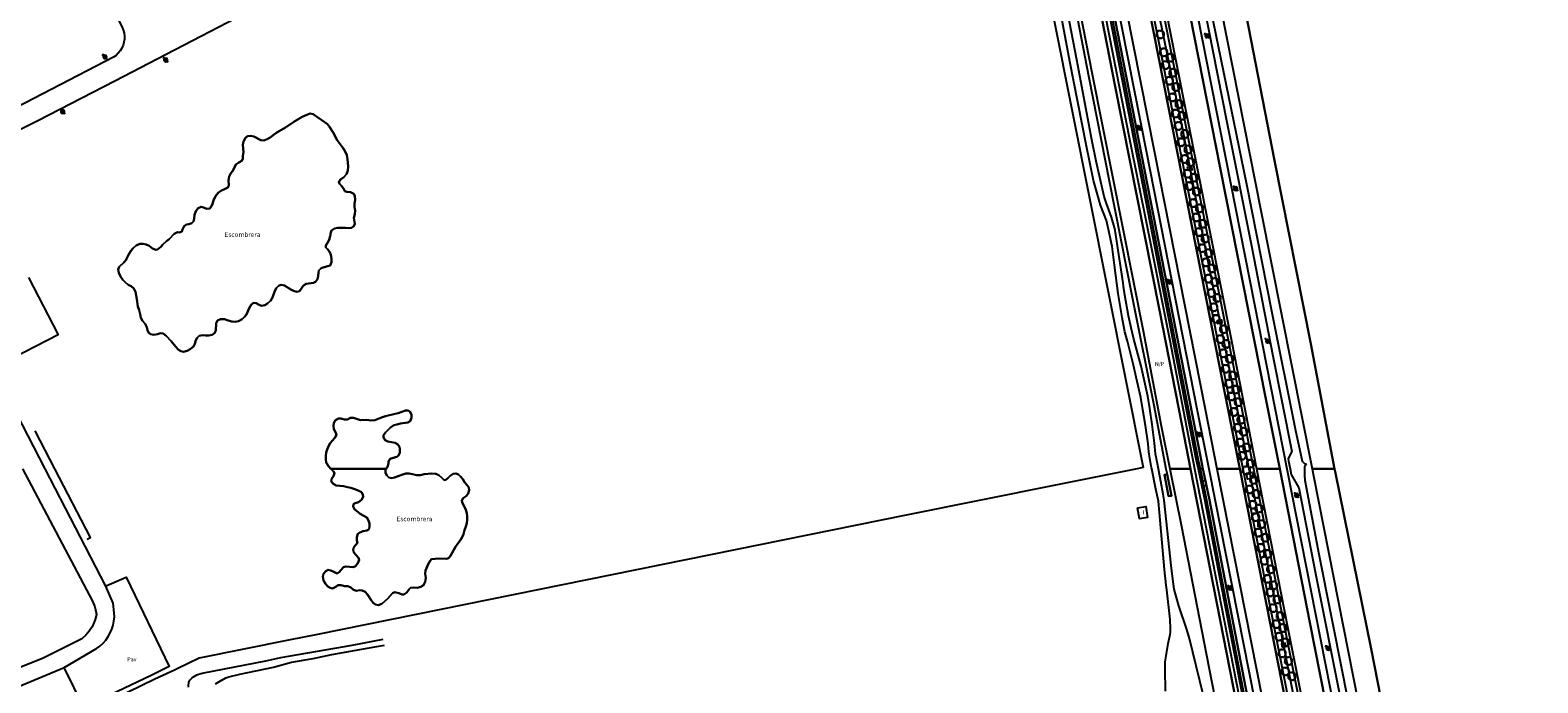
# Model space of a CAD drawing. Extents: x 680682 to 690511, y 4120584 to 4135967.
# Drawn here: x 682493 to 682975, y 4121431 to 4121640 of the extents above; entities that cross this region are included whole.
import ezdxf

# ---------------------------------------------------------------- set-up
doc = ezdxf.new("R2010")
doc.units = 0
for name, color, linetype in [('1095_L_DE_FACHADA_EN_EDIFICIO', 1, 'Continuous'), ('1103_NUMERO_DE_PLANTAS', 7, 'Continuous'), ('1129_CONSTRUCCION_S_ESP_', 1, 'Continuous'), ('1140_LINEA_DE_MURO_PARED_O_TAPI', 1, 'Continuous'), ('1143_LINEA_DE_BORDE_CUNETA', 7, 'Continuous'), ('1144_LINEA_FONDO_DE_CUNETA', 6, 'Continuous'), ('1185_ESTRUCTURA_METALICA', 7, 'Continuous'), ('1204_TELA_METALICA_O_ALAMBRADA', 7, 'Continuous'), ('1214_LINEA_BLANCA_VIAL', 7, 'Continuous'), ('1216_LINEA_DE_BORDILLO', 7, 'Continuous'), ('1226_QUITAMIEDOS_METALICO', 7, 'Continuous'), ('1252_CAMINO', 7, 'Continuous'), ('1253_LINEA_SUPERIOR_BALASTO', 7, 'Continuous'), ('1268_LINEA_DE_PAVIMENTO', 1, 'Continuous'), ('1271_PAVIMENTO', 7, 'Continuous'), ('1272_NO_PAVIMENTADO', 7, 'Continuous'), ('1281_FAROLA', 7, 'Continuous'), ('1355_ZONA_DELIMITADA__MINA_CANT', 7, 'Continuous'), ('1356_ETIQUETA_DE_ZONA_DELIMITAD', 7, 'Continuous'), ('1362_ARBOL_AISLADO_NOTABLE', 3, 'Continuous'), ('1497_CONSTRUCCION_S_ESP_', 1, 'Continuous'), ('1507_CUNETA', 7, 'Continuous'), ('1523_AUTOPISTA', 7, 'Continuous'), ('1536_TRAZA_FERROCARRIL', 7, 'Continuous'), ('1542_ZONA_DELIMITADA', 6, 'Continuous'), ('1661_ALCANTARILLA', 7, 'Continuous'), ('28', 7, 'Continuous'), ('36', 7, 'Continuous')]:
    doc.layers.add(name, color=color, linetype=linetype)
doc.styles.get("Standard").update_dxf_attribs({"font": 'ARIAL.TTF'})

# ---------------------------------------------------------------- blocks, each defined once
blk = doc.blocks.new('1FAROL')
at = {"layer": '28', "color": 7, "linetype": 'Continuous'}
for p, q in [((-0.85, 0.88), (-0.41, 0.88)), ((-0.46, 0.49), (-0.85, 0.88)), ((0.78, -0.73), (0.38, -0.33))]:
    blk.add_line(p, q, dxfattribs=at)
for points in [[(-0.32, -0.43, 0.305777), (0.33, -0.38), (0.33, -0.38), (-0.49, 0.43), (-0.49, 0.42, 0.452774), (-0.32, -0.43)], [(0.43, -0.28, 0.887626), (-0.39, 0.53), (-0.39, 0.52), (0.43, -0.28)]]:
    blk.add_lwpolyline(points, format="xyb", dxfattribs=at)
blk = doc.blocks.new('1ARBOL')
at = {"layer": '36', "color": 92, "linetype": 'Continuous'}
blk.add_lwpolyline([(0.2, -1.07), (0.29, -1.12), (0.38, -1.15), (0.48, -1.12), (0.58, -1.01), (0.58, -0.95), (0.62, -0.95), (0.72, -0.92), (0.78, -0.89), (0.83, -0.8), (0.85, -0.72), (0.84, -0.69), (1, -0.64), (1.06, -0.61), (1.11, -0.53), (1.14, -0.43), (1.12, -0.32), (1.18, -0.23), (1.21, -0.12), (1.18, -0.03), (1.13, 0.05), (1.06, 0.08), (1.13, 0.12), (1.18, 0.2), (1.21, 0.3), (1.18, 0.4), (1.13, 0.48), (1.09, 0.51), (1.13, 0.61), (1.1, 0.71), (1.06, 0.78), (0.98, 0.83), (0.88, 0.86), (0.82, 0.85), (0.83, 0.91), (0.81, 0.99), (0.78, 1.06), (0.69, 1.1), (0.57, 1.15), (0.54, 1.24), (0.47, 1.3), (0.35, 1.33), (0.26, 1.29), (0.17, 1.24), (0.14, 1.17), (0.11, 1.24), (0.03, 1.29), (-0.07, 1.33), (-0.18, 1.29), (-0.26, 1.24), (-0.28, 1.2), (-0.45, 1.26), (-0.64, 1.23), (-0.77, 1.12), (-0.81, 1.04), (-0.85, 0.94), (-0.81, 0.88), (-0.88, 0.91), (-0.98, 0.88), (-1.05, 0.84), (-1.09, 0.76), (-1.13, 0.66), (-1.12, 0.61), (-1.18, 0.58), (-1.23, 0.5), (-1.26, 0.4), (-1.23, 0.3), (-1.18, 0.21), (-1.1, 0.15), (-1.18, 0.12), (-1.23, 0.03), (-1.26, -0.07), (-1.23, -0.16), (-1.19, -0.23), (-1.25, -0.38), (-1.21, -0.48), (-1.18, -0.54), (-1.1, -0.59), (-1.01, -0.63), (-0.94, -0.61), (-0.95, -0.67), (-0.92, -0.78), (-0.9, -0.83), (-0.81, -0.87), (-0.71, -0.9), (-0.63, -0.89), (-0.64, -0.97), (-0.57, -1.09), (-0.49, -1.12), (-0.4, -1.12), (-0.28, -1.04), (-0.26, -1.07), (-0.18, -1.12), (-0.08, -1.15), (0.02, -1.12), (0.11, -1.07), (0.14, -1.01), (0.2, -1.07)], close=True, dxfattribs=at)

msp = doc.modelspace()

# ---------------------------------------------------------------- linework, layer by layer
at = {"layer": '1095_L_DE_FACHADA_EN_EDIFICIO'}
for points in [[(682492.309, 4121561.225), (682501.78, 4121542.84), (682483.59, 4121533.47)], [(682847.042, 4121487.483), (682849.704, 4121487.937), (682850.307, 4121484.439), (682847.691, 4121483.954), (682847.042, 4121487.483)]]:
    msp.add_lwpolyline(points, dxfattribs=at)
at = {"layer": '1129_CONSTRUCCION_S_ESP_'}
for points in [[(682857.02, 4121491.18), (682855.73, 4121498.08), (682856.53, 4121498.24)], [(682856.53, 4121498.24), (682857.97, 4121491.37), (682857.02, 4121491.18)]]:
    msp.add_lwpolyline(points, dxfattribs=at)
at = {"layer": '1140_LINEA_DE_MURO_PARED_O_TAPI'}
for points in [[(682773.96, 4121873.43), (682774.67, 4121873.08), (682848.864, 4121500.386)], [(682846.955, 4121500), (682820.879, 4121494.727)], [(682848.864, 4121500.386), (682846.955, 4121500)], [(682820.879, 4121494.727), (682773.04, 4121485.13), (682584.775, 4121446.989)], [(682584.775, 4121446.989), (682575.5, 4121445.11), (682546.94, 4121439.39), (682539.903, 4121436.004)], [(682538.98, 4121435.56), (682537.81, 4121435.01), (682532.782, 4121432.654)], [(682539.903, 4121436.004), (682538.98, 4121435.56)], [(682532.782, 4121432.654), (682511.326, 4121422.159), (682503.64, 4121418.6)]]:
    msp.add_lwpolyline(points, dxfattribs=at)
at = {"layer": '1143_LINEA_DE_BORDE_CUNETA'}
for points in [[(682767.719, 4122000), (682769.254, 4121992.159), (682777.414, 4121951.443), (682786.053, 4121907.033), (682793.188, 4121870.78), (682799.609, 4121838.488), (682816.691, 4121753.494), (682824.376, 4121714.958), (682833.213, 4121670.152), (682848.883, 4121589.926), (682865.789, 4121503.114), (682866.442, 4121500)], [(682769.299, 4122000), (682770.775, 4121992.461), (682778.935, 4121951.744), (682787.575, 4121907.331), (682794.709, 4121871.081), (682801.129, 4121838.792), (682818.211, 4121753.799), (682825.897, 4121715.26), (682834.734, 4121670.451), (682850.405, 4121590.223), (682867.309, 4121503.422), (682868.027, 4121500)], [(682866.442, 4121500), (682868.477, 4121490.298), (682884.689, 4121406.099), (682890.429, 4121376.793)], [(682868.027, 4121500), (682869.997, 4121490.604), (682886.211, 4121406.395), (682892.11, 4121376.278)]]:
    msp.add_lwpolyline(points, dxfattribs=at)
at = {"layer": '1144_LINEA_FONDO_DE_CUNETA'}
for points in [[(682757.622, 4122000), (682779.757, 4121890.616), (682787.17, 4121852.471), (682794.32, 4121816.374), (682801.655, 4121778.323), (682810.245, 4121732.426), (682817.412, 4121696.424), (682825.421, 4121656.75), (682831.467, 4121625.195), (682838.071, 4121592.148), (682845.478, 4121554.327), (682852.307, 4121520.371), (682856.194, 4121500)], [(682768.368, 4122000), (682769.87, 4121992.326), (682778.029, 4121951.61), (682786.669, 4121907.198), (682793.803, 4121870.946), (682800.224, 4121838.656), (682817.306, 4121753.662), (682824.992, 4121715.125), (682833.828, 4121670.318), (682849.499, 4121590.091), (682866.404, 4121503.284), (682867.093, 4121500)], [(682784.045, 4122000), (682785.214, 4121994.368), (682797.974, 4121930.015), (682804.261, 4121896.62), (682810.777, 4121865.396), (682817.999, 4121827.267), (682831.209, 4121761.06), (682839.189, 4121720.853), (682846.528, 4121683.676), (682853.509, 4121647.462), (682861.522, 4121608.701), (682867.579, 4121576.538), (682874.412, 4121542.316), (682882.673, 4121500)], [(682822.679, 4121899.029), (682821.654, 4121897.814), (682821.617, 4121896.635), (682827.257, 4121867.771), (682836.632, 4121820.368), (682845.629, 4121775.067), (682853.583, 4121734.157), (682862.152, 4121692.821), (682871.283, 4121643), (682881.953, 4121591.019), (682890.022, 4121550.016), (682897.619, 4121512.217), (682899.8, 4121502.373), (682900.459, 4121501.624), (682901.099, 4121501.44)], [(682856.194, 4121500), (682856.53, 4121498.24)], [(682867.093, 4121500), (682869.092, 4121490.467), (682885.305, 4121406.263), (682891.174, 4121376.566)], [(682882.673, 4121500), (682887.253, 4121476.54), (682895.232, 4121436.39), (682905.008, 4121386.637), (682908.147, 4121371.37)], [(682901.099, 4121501.44), (682900.485, 4121500.612), (682900.495, 4121500)], [(682900.495, 4121500), (682900.531, 4121497.914), (682900.578, 4121496.3), (682905.141, 4121472.644), (682912.809, 4121434.009), (682925.781, 4121367.284), (682926.095, 4121365.875)]]:
    msp.add_lwpolyline(points, dxfattribs=at)
at = {"layer": '1185_ESTRUCTURA_METALICA'}
for points in [[(682500.722, 4121500), (682494.41, 4121512.17)], [(682511.047, 4121477.425), (682512.154, 4121477.958), (682500.722, 4121500)]]:
    msp.add_lwpolyline(points, dxfattribs=at)
at = {"layer": '1204_TELA_METALICA_O_ALAMBRADA'}
for points in [[(682766.982, 4122000), (682767.311, 4121998.285), (682768.696, 4121991.695), (682779.406, 4121937.321), (682790.979, 4121879.086), (682796.09, 4121852.265), (682803.012, 4121817.267), (682809.623, 4121783.821), (682816.264, 4121749.729), (682823.409, 4121713.936), (682830.322, 4121678.367), (682835.742, 4121650.146), (682844.576, 4121605.489), (682850.117, 4121577.991), (682857.329, 4121541.553), (682863.917, 4121507.252), (682865.335, 4121500)], [(682798.91, 4122000), (682812.748, 4121929.926), (682829.326, 4121845.571), (682841.553, 4121783.489), (682850.328, 4121739.021), (682858.306, 4121698.871), (682866.79, 4121655.88), (682875.63, 4121610.9), (682883.523, 4121571.281), (682890.372, 4121536.11), (682896.442, 4121505.467), (682895.282, 4121503.243), (682895.409, 4121502.466), (682895.896, 4121500)], [(682865.335, 4121500), (682882.52, 4121412.138), (682889.441, 4121377.096)], [(682895.896, 4121500), (682896.262, 4121498.148), (682898.652, 4121493.913), (682904.163, 4121465.941), (682911.999, 4121426.378), (682919.286, 4121388.896), (682923.755, 4121366.591)]]:
    msp.add_lwpolyline(points, dxfattribs=at)
at = {"layer": '1214_LINEA_BLANCA_VIAL'}
for points in [[(682773.848, 4122000), (682830.267, 4121713.877), (682852.447, 4121601.722), (682868.711, 4121519.072), (682872.479, 4121500)], [(682781.177, 4122000), (682842.756, 4121687.894), (682852.464, 4121638.805), (682873.427, 4121532.273), (682879.797, 4121500)], [(682786.493, 4122000), (682816.937, 4121845.761), (682840.912, 4121724.154), (682859.394, 4121630.578), (682877.145, 4121540.903), (682885.183, 4121500)], [(682793.907, 4122000), (682806.736, 4121934.834), (682817.903, 4121878.168), (682829.169, 4121821.258), (682843.071, 4121751.185), (682855.405, 4121688.459), (682873.683, 4121595.734), (682888.088, 4121522.953), (682892.583, 4121500)], [(682872.479, 4121500), (682887.089, 4121426.045), (682897.162, 4121374.733)], [(682879.797, 4121500), (682894.468, 4121425.666), (682904.918, 4121372.358)], [(682885.183, 4121500), (682895.221, 4121448.916), (682908.52, 4121381.95), (682910.723, 4121370.582)], [(682892.583, 4121500), (682902.216, 4121450.813), (682912.151, 4121400.606), (682918.468, 4121368.21)]]:
    msp.add_lwpolyline(points, dxfattribs=at)
at = {"layer": '1216_LINEA_DE_BORDILLO'}
for points in [[(682730.252, 4121744.681), (682730.89, 4121743.36), (682738.89, 4121725.64), (682701.81, 4121706.79), (682676.06, 4121693.43), (682648.91, 4121678.31), (682630.38, 4121668.39), (682629.08, 4121668.59), (682622.3, 4121672.3), (682619.67, 4121673.17), (682617.61, 4121673.66), (682617.2, 4121673.82), (682616.37, 4121673.85), (682613.197, 4121672.282), (682566.988, 4121648.435), (682530.843, 4121629.635), (682519.942, 4121623.989), (682495.342, 4121611.373), (682459.257, 4121593.155)], [(682458.467, 4121660.019), (682497.177, 4121679.959), (682497.931, 4121680.241), (682498.829, 4121680.289), (682499.398, 4121680.243), (682500.508, 4121679.984), (682501.545, 4121679.511), (682502.469, 4121678.842), (682503.242, 4121678.004), (682503.563, 4121677.532), (682522.278, 4121641.326), (682522.644, 4121640.397), (682522.886, 4121639.428), (682523, 4121638.437), (682522.983, 4121637.438), (682522.836, 4121636.451), (682522.562, 4121635.491), (682522.164, 4121634.575), (682521.65, 4121633.719), (682521.029, 4121632.938), (682520.311, 4121632.244), (682519.508, 4121631.652), (682479.729, 4121611.161)], [(682497.642, 4121500), (682453.958, 4121584.615), (682452.947, 4121587.036), (682452.875, 4121587.425), (682452.851, 4121587.819), (682452.945, 4121588.603), (682453.224, 4121589.342), (682453.428, 4121589.681), (682453.95, 4121590.273), (682454.599, 4121590.725), (682459.257, 4121593.155)], [(682490.419, 4121500), (682512.736, 4121457.656), (682513.517, 4121455.797), (682514.009, 4121453.842), (682514.086, 4121453.344), (682513.661, 4121451.713), (682513.371, 4121450.922), (682512.641, 4121449.404), (682511.722, 4121447.993), (682511.196, 4121447.335), (682510.629, 4121446.711), (682509.38, 4121445.582), (682497.015, 4121439.398), (682479.427, 4121432.388)], [(682517.05, 4121462.408), (682497.642, 4121500)], [(682503.675, 4121436.356), (682514.108, 4121442.453), (682515.177, 4121443.257), (682516.158, 4121444.168), (682517.039, 4121445.176), (682517.81, 4121446.27), (682518.463, 4121447.438), (682518.991, 4121448.668), (682519.388, 4121449.946), (682519.651, 4121451.259), (682519.776, 4121452.591), (682519.761, 4121453.93), (682519.361, 4121456.961), (682518.387, 4121459.382), (682517.05, 4121462.408)], [(682485.646, 4121428.768), (682503.675, 4121436.356)]]:
    msp.add_lwpolyline(points, dxfattribs=at)
at = {"layer": '1226_QUITAMIEDOS_METALICO'}
for points in [[(682771.268, 4122000), (682827.784, 4121713.386), (682849.964, 4121601.231), (682866.228, 4121518.581), (682869.899, 4121500)], [(682782.167, 4122000), (682843.709, 4121688.081), (682853.417, 4121638.992), (682874.38, 4121532.46), (682880.787, 4121500)], [(682785.505, 4122000), (682815.986, 4121845.573), (682839.961, 4121723.965), (682858.443, 4121630.389), (682876.194, 4121540.715), (682884.195, 4121500)], [(682796.189, 4122000), (682806.931, 4121945.092), (682836.113, 4121797.731), (682845.662, 4121749.038), (682855.468, 4121699.761), (682884.495, 4121552.549), (682894.849, 4121500)], [(682869.899, 4121500), (682884.605, 4121425.555), (682894.366, 4121375.588)], [(682880.787, 4121500), (682895.421, 4121425.853), (682905.972, 4121372.035)], [(682884.195, 4121500), (682894.27, 4121448.727), (682907.569, 4121381.762), (682909.675, 4121370.901)], [(682894.849, 4121500), (682920.967, 4121367.445)]]:
    msp.add_lwpolyline(points, dxfattribs=at)
at = {"layer": '1252_CAMINO'}
for points in [[(682851.658, 4121500), (682851.603, 4121500.281), (682851.074, 4121503.234), (682850.752, 4121505.382), (682850.505, 4121507.937), (682849.679, 4121513.821), (682848.789, 4121518.883), (682848.112, 4121522.742), (682846.624, 4121529.332), (682845.775, 4121533.141), (682843.856, 4121540.864), (682843.05, 4121543.808), (682842.184, 4121548.423), (682840.922, 4121556.077), (682839.736, 4121565.156), (682839.008, 4121571.084), (682837.843, 4121576.539), (682837.133, 4121579.407), (682835.282, 4121584.361), (682834.7, 4121586.265), (682833.013, 4121592.258), (682830.64, 4121603.716), (682825.46, 4121630.364), (682820.904, 4121654.925)], [(682853.777, 4121500), (682852.881, 4121504.744), (682852.555, 4121508.212), (682851.81, 4121514.164), (682851.06, 4121519.291), (682850.368, 4121523.232), (682848.95, 4121529.915), (682848.221, 4121532.826), (682845.868, 4121541.512), (682845.056, 4121545.05), (682844.251, 4121548.968), (682843.058, 4121555.507), (682842.616, 4121558.459), (682842.539, 4121559.497), (682839.969, 4121576.199), (682839.771, 4121577.177), (682838.738, 4121580.483), (682837.032, 4121585.185), (682836.429, 4121587.091), (682833.865, 4121598.394), (682832.426, 4121605.243), (682827.629, 4121630.841), (682822.979, 4121655.275)], [(682856.443, 4121461.299), (682856.208, 4121462.735), (682855.685, 4121467.701), (682853.762, 4121489.579), (682852.951, 4121493.416), (682851.658, 4121500)], [(682877.456, 4121380.765), (682873.466, 4121403.357), (682872.347, 4121409.253), (682871.318, 4121414.146), (682869.139, 4121423.347), (682863.685, 4121445.655), (682862.821, 4121448.525), (682860.288, 4121456.119), (682859.311, 4121459.51), (682858.845, 4121461.456), (682858.576, 4121463.095), (682857.993, 4121468.061), (682855.627, 4121489.915), (682855.308, 4121491.889), (682853.777, 4121500)], [(682856.009, 4121428.833), (682855.925, 4121435.833), (682855.988, 4121438.184), (682856.21, 4121440.17), (682856.863, 4121444.06), (682857.568, 4121446.984), (682857.662, 4121447.725), (682857.689, 4121448.721), (682857.489, 4121451.721), (682856.443, 4121461.299)], [(682543.461, 4121430.066), (682543.447, 4121430.492), (682543.601, 4121431.662), (682543.879, 4121432.356), (682544.534, 4121433.028), (682545.118, 4121433.444), (682546.199, 4121434.007), (682547.127, 4121434.391), (682547.914, 4121434.621), (682568.292, 4121438.544), (682573.024, 4121439.557), (682595.861, 4121443.512), (682605.752, 4121445.454)], [(682554.146, 4121432.308), (682555.438, 4121433.053), (682556.368, 4121433.425), (682559.891, 4121434.237), (682570.648, 4121436.531), (682576.45, 4121438.058), (682583.336, 4121439.312), (682589.326, 4121440.523), (682601.337, 4121442.669), (682606.184, 4121443.593)], [(682554.146, 4121432.308), (682552.045, 4121431.033)]]:
    msp.add_lwpolyline(points, dxfattribs=at)
at = {"layer": '1253_LINEA_SUPERIOR_BALASTO'}
for points in [[(682759.15, 4122000), (682767.9, 4121956.268), (682783.14, 4121877.729), (682789.797, 4121843.809), (682795.988, 4121812.712), (682803.604, 4121773.811), (682810.178, 4121740.8), (682832.626, 4121626.274), (682848.881, 4121544.175), (682854.684, 4121513.722), (682857.452, 4121500)], [(682765.812, 4122000), (682778.243, 4121937.195), (682790.034, 4121876.189), (682797.1, 4121840.547), (682803.139, 4121809.467), (682810.052, 4121775.481), (682816.525, 4121742.299), (682825.812, 4121695.616), (682833.112, 4121657.355), (682839.959, 4121622.317), (682854.172, 4121550.749), (682861.24, 4121514.231), (682864.036, 4121500)], [(682804.281, 4122000), (682815.29, 4121944.019), (682827.205, 4121883.982), (682847.809, 4121779.521), (682868.358, 4121675.015), (682886.679, 4121582.108), (682902.965, 4121500)], [(682862.454, 4121743.897), (682869.193, 4121709.259), (682881.1, 4121649.048), (682890.895, 4121598.673), (682902.575, 4121539.929), (682910.124, 4121500)], [(682857.452, 4121500), (682861.189, 4121481.472), (682868.277, 4121444.764), (682873.579, 4121417.89), (682877.534, 4121397.144), (682881.037, 4121379.669)], [(682864.036, 4121500), (682878.79, 4121424.911), (682883.03, 4121405.733), (682883.473, 4121403.156), (682881.606, 4121399.001), (682880.93, 4121397.355), (682880.857, 4121396.1), (682884.22, 4121378.694)], [(682902.965, 4121500), (682903.53, 4121497.15), (682920.763, 4121409.622), (682929.61, 4121364.8)], [(682910.124, 4121500), (682910.29, 4121499.123), (682921.833, 4121442.363), (682930.14, 4121399.887), (682937.607, 4121362.352)]]:
    msp.add_lwpolyline(points, dxfattribs=at)
at = {"layer": '1268_LINEA_DE_PAVIMENTO'}
for points in [[(682517.38, 4121462.609), (682523.544, 4121465.331), (682537.292, 4121436.694), (682531.519, 4121433.851)], [(682517.05, 4121462.408), (682517.38, 4121462.609)], [(682531.519, 4121433.851), (682509.973, 4121423.598), (682503.675, 4121436.356)]]:
    msp.add_lwpolyline(points, dxfattribs=at)
at = {"layer": '1355_ZONA_DELIMITADA__MINA_CANT'}
for points in [[(682558.671, 4121597.39), (682559.582, 4121598.026), (682560.53, 4121598.552), (682560.893, 4121599.284), (682560.914, 4121600.172), (682561.118, 4121601.329), (682560.879, 4121603.654), (682561.058, 4121604.701), (682561.712, 4121605.848), (682562.417, 4121606.41), (682563.39, 4121606.522), (682564.377, 4121606.294), (682566.633, 4121605.108), (682567.643, 4121605.063), (682568.713, 4121605.431), (682569.637, 4121605.97), (682571.471, 4121607.376), (682572.455, 4121608.024), (682574.496, 4121609.235), (682577.168, 4121611.033), (682579.903, 4121612.564), (682581.373, 4121613.299), (682582.419, 4121613.679), (682583.333, 4121613.475), (682585.163, 4121612.166), (682586.163, 4121611.548), (682587.932, 4121610.215), (682588.617, 4121609.389), (682589.803, 4121607.616), (682591.04, 4121605.136), (682592.385, 4121603.461), (682593.02, 4121602.574), (682593.657, 4121601.468), (682594.099, 4121600.35), (682594.334, 4121599.072), (682594.536, 4121596.76), (682594.479, 4121595.445), (682594.045, 4121594.299), (682593.232, 4121593.311), (682592.175, 4121592.565), (682591.63, 4121591.711), (682591.79, 4121591.115), (682592.364, 4121590.63), (682593.061, 4121589.707), (682593.551, 4121588.795), (682594.135, 4121588.627), (682595.365, 4121588.472), (682596.426, 4121587.964), (682596.757, 4121587.211), (682596.846, 4121586.03), (682596.643, 4121584.836), (682596.573, 4121583.741), (682596.832, 4121582.597), (682596.751, 4121581.453), (682596.34, 4121580.331), (682596.748, 4121578.373), (682596.349, 4121577.568), (682595.693, 4121577.103), (682594.89, 4121576.979), (682593.721, 4121577.061), (682592.479, 4121577.13), (682591.214, 4121577.053), (682590.216, 4121576.855), (682589.293, 4121576.231), (682589.064, 4121575.549), (682588.872, 4121574.404), (682588.523, 4121573.222), (682587.978, 4121572.246), (682587.385, 4121571.417), (682587.423, 4121570.772), (682587.997, 4121570.25), (682588.742, 4121569.315), (682589.025, 4121568.403), (682589.224, 4121567.235), (682589.239, 4121566.103), (682588.768, 4121565.054), (682588.038, 4121564.772), (682586.919, 4121564.537), (682585.946, 4121564.205), (682585.23, 4121563.473), (682585.074, 4121562.766), (682585.029, 4121561.61), (682584.813, 4121560.611), (682584.171, 4121559.769), (682583.453, 4121559.523), (682581.093, 4121559.211), (682580.267, 4121558.673), (682578.958, 4121556.855), (682578.13, 4121556.633), (682577.131, 4121556.898), (682576.217, 4121557.382), (682574.253, 4121558.581), (682573.145, 4121558.797), (682572.33, 4121558.478), (682571.578, 4121557.769), (682571.106, 4121556.83), (682570.224, 4121554.624), (682569.679, 4121553.71), (682568.793, 4121552.842), (682567.906, 4121552.328), (682566.872, 4121552.106)], [(682551.525, 4121585.851), (682551.912, 4121586.79), (682552.457, 4121587.656), (682553.136, 4121588.437), (682554.047, 4121589.036), (682555.068, 4121589.478), (682556.065, 4121590.029), (682556.367, 4121590.602), (682556.289, 4121592.391), (682556.48, 4121593.487), (682557, 4121594.548), (682557.667, 4121595.354), (682558.671, 4121597.39)], [(682566.872, 4121552.106), (682566.092, 4121552.408), (682565.116, 4121553.014), (682564.325, 4121553.035), (682563.596, 4121552.497), (682562.882, 4121551.375), (682562.011, 4121549.388), (682561.417, 4121548.559), (682560.665, 4121547.875), (682559.535, 4121547.226), (682558.44, 4121547.015), (682557.393, 4121547.097), (682556.223, 4121547.447), (682555.053, 4121547.881), (682553.726, 4121547.877), (682552.778, 4121547.436), (682552.379, 4121546.607), (682552.216, 4121544.184), (682551.829, 4121543.379), (682551.112, 4121542.866), (682549.981, 4121542.582), (682548.971, 4121542.591), (682547.96, 4121542.71), (682546.901, 4121542.512), (682546.221, 4121541.937), (682545.846, 4121541.169), (682545.57, 4121539.988), (682545.049, 4121539.109), (682544.042, 4121538.242), (682543.094, 4121537.74), (682541.902, 4121537.456), (682541.013, 4121537.624), (682540.232, 4121538.181), (682539.475, 4121538.958), (682537.91, 4121540.816), (682536.384, 4121542.491), (682535.383, 4121543.255), (682534.506, 4121543.361), (682533.606, 4121543.066), (682532.463, 4121542.856), (682531.342, 4121543.047), (682530.671, 4121543.605), (682530.364, 4121544.334), (682530.203, 4121545.344), (682529.676, 4121546.402), (682528.833, 4121547.276), (682528.221, 4121548.284), (682528.011, 4121549.476), (682527.702, 4121550.705), (682527.273, 4121551.945), (682526.973, 4121554.306), (682526.527, 4121556.617), (682526.025, 4121557.711), (682525.207, 4121558.378), (682524.208, 4121558.814), (682523.231, 4121559.687), (682522.535, 4121560.427), (682521.764, 4121561.508), (682521.213, 4121562.651), (682521.051, 4121563.722), (682521.329, 4121564.623), (682522.773, 4121566.004), (682523.562, 4121566.858), (682523.622, 4121567.114), (682524.359, 4121568.674), (682525.122, 4121569.87), (682525.79, 4121570.627), (682526.785, 4121571.482), (682527.916, 4121571.948), (682528.963, 4121571.964), (682530.01, 4121571.772), (682530.912, 4121571.312), (682531.986, 4121570.512), (682533.022, 4121570.053), (682533.582, 4121570.189), (682534.651, 4121570.959), (682535.245, 4121571.776), (682535.269, 4121571.74), (682536.447, 4121572.815), (682537.272, 4121573.487), (682538.959, 4121575.197), (682540.017, 4121575.65), (682540.674, 4121575.567), (682541.367, 4121575.886), (682541.621, 4121576.605), (682542.092, 4121577.58), (682542.882, 4121578.167), (682543.6, 4121578.23), (682544.585, 4121578.55), (682545.07, 4121579.16), (682545.298, 4121580.049), (682545.453, 4121581.267), (682545.875, 4121582.401), (682546.578, 4121583.389), (682547.538, 4121583.842), (682548.343, 4121583.626), (682549.379, 4121583.179), (682550.291, 4121583.279), (682550.583, 4121583.596), (682551.103, 4121584.499), (682551.525, 4121585.851)], [(682589.053, 4121500), (682588.239, 4121500.862), (682587.566, 4121502.004), (682587.405, 4121503.002), (682587.389, 4121504.11), (682587.507, 4121505.182), (682587.821, 4121506.181), (682588.292, 4121507.229), (682588.849, 4121508.193), (682590.268, 4121509.877), (682590.886, 4121510.816), (682590.665, 4121511.497), (682590.04, 4121512.664), (682589.842, 4121513.674), (682590.034, 4121514.673), (682590.567, 4121515.539), (682591.49, 4121516.126), (682592.257, 4121516.067), (682593.415, 4121515.718), (682594.388, 4121515.794), (682595.336, 4121516.26), (682596.274, 4121516.299), (682598.492, 4121515.527), (682600.597, 4121515.619), (682601.791, 4121515.428), (682603.057, 4121515.517), (682605.209, 4121516.412), (682606.473, 4121516.842), (682609.575, 4121517.534), (682610.621, 4121517.829), (682612.895, 4121518.676), (682613.747, 4121518.606), (682614.443, 4121518.158), (682614.847, 4121517.295), (682614.838, 4121516.236), (682614.403, 4121515.236), (682613.686, 4121514.795), (682611.35, 4121514.472), (682610.146, 4121514.2), (682609.149, 4121513.893), (682608.116, 4121513.208), (682606.563, 4121511.584), (682605.92, 4121510.754), (682605.923, 4121510.011), (682606.449, 4121509.112), (682607.217, 4121508.676), (682609.58, 4121508.319), (682610.483, 4121507.725), (682611.008, 4121506.972), (682611.108, 4121506.217), (682611.087, 4121505.073), (682610.713, 4121504.256), (682610.093, 4121503.792), (682608.986, 4121503.496), (682607.977, 4121503.115), (682607.456, 4121502.359), (682607.434, 4121501.629), (682607.157, 4121500.569), (682606.744, 4121500)], [(682627.192, 4121497.734), (682628.151, 4121498.419), (682629.039, 4121498.519), (682629.917, 4121498.157), (682630.54, 4121497.513), (682631.237, 4121496.615), (682631.836, 4121495.679), (682632.52, 4121494.854), (682633.156, 4121493.955), (682633.317, 4121493.115), (682633.016, 4121492.08), (682632.3, 4121491.225), (682631.402, 4121490.614), (682630.942, 4121489.809), (682631.077, 4121489.274), (682632.205, 4121486.794), (682632.5, 4121485.833), (682632.674, 4121484.775), (682632.653, 4121483.679), (682632.498, 4121482.619), (682632.197, 4121481.498), (682631.763, 4121480.341), (682631.462, 4121479.11), (682631.076, 4121478.086), (682630.41, 4121477.013), (682629.682, 4121476.098), (682628.967, 4121474.988), (682627.296, 4121472.17), (682626.629, 4121471.377), (682626.021, 4121471.205), (682623.586, 4121471.258), (682622.357, 4121471.193), (682621.274, 4121471.007), (682620.788, 4121470.555), (682620.231, 4121469.665), (682619.289, 4121467.471), (682619.207, 4121466.338), (682619.381, 4121465.109), (682619.239, 4121463.794), (682618.658, 4121462.745), (682617.808, 4121462.171), (682616.665, 4121461.899), (682615.569, 4121462.018), (682614.534, 4121461.856), (682614.097, 4121461.441), (682613.334, 4121460.391), (682612.399, 4121459.719), (682611.875, 4121459.754), (682610.778, 4121460.225), (682609.487, 4121460.501), (682608.709, 4121460.133), (682607.205, 4121458.351), (682605.359, 4121456.763), (682604.156, 4121456.321), (682603.303, 4121456.513), (682602.595, 4121457.071), (682601.923, 4121457.933), (682600.712, 4121459.792), (682599.979, 4121460.556), (682599.101, 4121461.041), (682598.212, 4121461.123), (682597.214, 4121460.95), (682596.3, 4121461.288), (682595.422, 4121462.015), (682594.471, 4121462.438), (682593.448, 4121462.472), (682592.303, 4121462.699), (682591.256, 4121462.708), (682590.588, 4121462.17), (682589.567, 4121461.705), (682588.812, 4121461.848), (682588.043, 4121462.357), (682587.323, 4121463.183), (682586.711, 4121464.24), (682586.439, 4121465.505), (682586.667, 4121466.37), (682587.383, 4121467.273), (682588.197, 4121467.617), (682589.026, 4121467.461), (682589.989, 4121466.965), (682591.086, 4121466.506), (682591.742, 4121466.849), (682592.324, 4121467.617), (682593.137, 4121468.484), (682593.854, 4121468.73), (682596.229, 4121468.494), (682596.897, 4121468.849), (682597.637, 4121469.752), (682598.072, 4121470.898), (682597.851, 4121471.506), (682596.385, 4121473.193), (682596.163, 4121474.045), (682596.355, 4121474.849), (682597.544, 4121476.326), (682597.395, 4121477.055), (682597.307, 4121478.126), (682597.693, 4121479.138), (682598.3, 4121479.639), (682599.395, 4121479.996), (682600.55, 4121480.182), (682601.194, 4121480.537)], [(682599.367, 4121485.035), (682598.464, 4121485.58), (682596.646, 4121487.011), (682596.144, 4121487.874), (682596.263, 4121488.665), (682596.822, 4121489.02), (682597.844, 4121489.328), (682598.852, 4121490.013), (682599.384, 4121490.976), (682599.284, 4121491.791), (682598.808, 4121492.484), (682597.954, 4121492.956), (682596.686, 4121493.451), (682595.431, 4121493.836), (682594.359, 4121494.113), (682593.068, 4121494.45), (682590.791, 4121494.674), (682589.62, 4121495.279), (682589.191, 4121496.057), (682589.347, 4121496.897), (682589.88, 4121497.617), (682590.157, 4121498.628), (682589.9, 4121499.102), (682589.053, 4121500)], [(682606.744, 4121500), (682606.563, 4121499.751), (682606.518, 4121498.765), (682606.923, 4121497.829), (682607.582, 4121497.186), (682608.398, 4121497.018), (682609.432, 4121497.179), (682611.718, 4121498.075), (682612.983, 4121498.444), (682614.091, 4121498.46), (682615.199, 4121498.244), (682616.393, 4121497.907), (682617.732, 4121497.972), (682618.912, 4121498.207), (682621.383, 4121498.422), (682622.661, 4121498.377), (682623.575, 4121497.93), (682624.491, 4121497.093), (682625.248, 4121496.292), (682625.832, 4121496.427), (682626.512, 4121496.977), (682627.192, 4121497.734)], [(682601.194, 4121480.537), (682601.387, 4121481.402), (682601.395, 4121482.473), (682601.112, 4121483.47), (682600.562, 4121484.382), (682599.367, 4121485.035)]]:
    msp.add_lwpolyline(points, dxfattribs=at)
at = {"layer": '1497_CONSTRUCCION_S_ESP_'}
msp.add_lwpolyline([(682856.53, 4121498.24), (682855.73, 4121498.08), (682857.02, 4121491.18), (682857.97, 4121491.37), (682856.53, 4121498.24)], dxfattribs=at)
at = {"layer": '1507_CUNETA'}
for points in [[(682769.254, 4121992.159), (682777.414, 4121951.443), (682786.053, 4121907.033), (682793.188, 4121870.78), (682799.609, 4121838.488), (682816.691, 4121753.494), (682824.376, 4121714.958), (682833.213, 4121670.152), (682848.883, 4121589.926), (682865.789, 4121503.114), (682866.442, 4121500), (682868.027, 4121500), (682867.309, 4121503.422), (682850.405, 4121590.223), (682834.734, 4121670.451), (682825.897, 4121715.26), (682818.211, 4121753.799), (682801.129, 4121838.792), (682794.709, 4121871.081), (682787.575, 4121907.331), (682778.935, 4121951.744), (682770.775, 4121992.461)], [(682868.027, 4121500), (682866.442, 4121500), (682868.477, 4121490.298), (682884.689, 4121406.099)], [(682886.211, 4121406.395), (682869.997, 4121490.604), (682868.027, 4121500)]]:
    msp.add_lwpolyline(points, dxfattribs=at)
at = {"layer": '1523_AUTOPISTA'}
for points in [[(682781.177, 4122000), (682773.848, 4122000), (682830.267, 4121713.877), (682852.447, 4121601.722), (682868.711, 4121519.072), (682872.479, 4121500), (682879.797, 4121500), (682873.427, 4121532.273), (682852.464, 4121638.805), (682842.756, 4121687.894), (682781.177, 4122000)], [(682793.907, 4122000), (682786.493, 4122000), (682816.937, 4121845.761), (682840.912, 4121724.154), (682859.394, 4121630.578), (682877.145, 4121540.903), (682885.183, 4121500), (682892.583, 4121500), (682888.088, 4121522.953), (682873.683, 4121595.734), (682855.405, 4121688.459), (682843.071, 4121751.185), (682829.169, 4121821.258), (682817.903, 4121878.168), (682806.736, 4121934.834), (682793.907, 4122000)], [(682879.797, 4121500), (682872.479, 4121500), (682887.089, 4121426.045), (682897.162, 4121374.733), (682905.843, 4121331.529), (682911.88, 4121300.88), (682921.151, 4121253.13), (682928.537, 4121215.488), (682937.356, 4121169.572), (682944.112, 4121132.64), (682950.181, 4121099.38), (682953.899, 4121075.338), (682956.773, 4121053.94), (682964.414, 4121000), (682975.159, 4121000), (682968.222, 4121039.088), (682956.339, 4121106.258), (682946.578, 4121159.259), (682935.062, 4121219.479), (682913.563, 4121329.186), (682904.918, 4121372.358), (682894.468, 4121425.666), (682879.797, 4121500)], [(682892.583, 4121500), (682885.183, 4121500), (682895.221, 4121448.916), (682908.52, 4121381.95)], [(682912.151, 4121400.606), (682902.216, 4121450.813), (682892.583, 4121500)]]:
    msp.add_lwpolyline(points, dxfattribs=at)
at = {"layer": '1536_TRAZA_FERROCARRIL'}
for points in [[(682759.15, 4122000), (682767.9, 4121956.268), (682783.14, 4121877.729), (682789.797, 4121843.809), (682795.988, 4121812.712), (682803.604, 4121773.811), (682810.178, 4121740.8), (682832.626, 4121626.274), (682848.881, 4121544.175), (682854.684, 4121513.722), (682857.452, 4121500), (682864.036, 4121500), (682861.24, 4121514.231), (682854.172, 4121550.749), (682839.959, 4121622.317), (682833.112, 4121657.355), (682825.812, 4121695.616), (682816.525, 4121742.299), (682810.052, 4121775.481), (682803.139, 4121809.467), (682797.1, 4121840.547), (682790.034, 4121876.189), (682778.243, 4121937.195)], [(682819.624, 4121960.59), (682811.918, 4122000), (682804.281, 4122000), (682815.29, 4121944.019), (682827.205, 4121883.982), (682847.809, 4121779.521), (682868.358, 4121675.015), (682886.679, 4121582.108), (682902.965, 4121500), (682910.124, 4121500), (682902.575, 4121539.929), (682890.895, 4121598.673), (682881.1, 4121649.048), (682869.193, 4121709.259), (682862.454, 4121743.897), (682860.312, 4121754.912), (682850.124, 4121807.021), (682839.446, 4121860.464), (682829.428, 4121911.793), (682819.624, 4121960.59)], [(682878.79, 4121424.911), (682864.036, 4121500), (682857.452, 4121500), (682861.189, 4121481.472), (682868.277, 4121444.764), (682873.579, 4121417.89)], [(682910.29, 4121499.123), (682910.124, 4121500), (682902.965, 4121500), (682903.53, 4121497.15), (682920.763, 4121409.622)], [(682930.14, 4121399.887), (682921.833, 4121442.363), (682910.29, 4121499.123)]]:
    msp.add_lwpolyline(points, dxfattribs=at)
at = {"layer": '1542_ZONA_DELIMITADA'}
for points in [[(682566.872, 4121552.106), (682567.906, 4121552.328), (682568.793, 4121552.842), (682569.679, 4121553.71), (682570.224, 4121554.624), (682571.106, 4121556.83), (682571.578, 4121557.769), (682572.33, 4121558.478), (682573.145, 4121558.797), (682574.253, 4121558.581), (682576.217, 4121557.382), (682577.131, 4121556.898), (682578.13, 4121556.633), (682578.958, 4121556.855), (682580.267, 4121558.673), (682581.093, 4121559.211), (682583.453, 4121559.523), (682584.171, 4121559.769), (682584.813, 4121560.611), (682585.029, 4121561.61), (682585.074, 4121562.766), (682585.23, 4121563.473), (682585.946, 4121564.205), (682586.919, 4121564.537), (682588.038, 4121564.772), (682588.768, 4121565.054), (682589.239, 4121566.103), (682589.224, 4121567.235), (682589.025, 4121568.403), (682588.742, 4121569.315), (682587.997, 4121570.25), (682587.423, 4121570.772), (682587.385, 4121571.417), (682587.978, 4121572.246), (682588.523, 4121573.222), (682588.872, 4121574.404), (682589.064, 4121575.549), (682589.293, 4121576.231), (682590.216, 4121576.855), (682591.214, 4121577.053), (682592.479, 4121577.13), (682593.721, 4121577.061), (682594.89, 4121576.979), (682595.693, 4121577.103), (682596.349, 4121577.568), (682596.748, 4121578.373), (682596.34, 4121580.331), (682596.751, 4121581.453), (682596.832, 4121582.597), (682596.573, 4121583.741), (682596.643, 4121584.836), (682596.846, 4121586.03), (682596.757, 4121587.211), (682596.426, 4121587.964), (682595.365, 4121588.472), (682594.135, 4121588.627), (682593.551, 4121588.795), (682593.061, 4121589.707), (682592.364, 4121590.63), (682591.79, 4121591.115), (682591.63, 4121591.711), (682592.175, 4121592.565), (682593.232, 4121593.311), (682594.045, 4121594.299), (682594.479, 4121595.445), (682594.536, 4121596.76), (682594.334, 4121599.072), (682594.099, 4121600.35), (682593.657, 4121601.468), (682593.02, 4121602.574), (682592.385, 4121603.461), (682591.04, 4121605.136), (682589.803, 4121607.616), (682588.617, 4121609.389), (682587.932, 4121610.215), (682586.163, 4121611.548), (682585.163, 4121612.166), (682583.333, 4121613.475), (682582.419, 4121613.679), (682581.373, 4121613.299), (682579.903, 4121612.564), (682577.168, 4121611.033), (682574.496, 4121609.235), (682572.455, 4121608.024), (682571.471, 4121607.376), (682569.637, 4121605.97), (682568.713, 4121605.431), (682567.643, 4121605.063), (682566.633, 4121605.108), (682564.377, 4121606.294), (682563.39, 4121606.522), (682562.417, 4121606.41), (682561.712, 4121605.848), (682561.058, 4121604.701), (682560.879, 4121603.654), (682561.118, 4121601.329), (682560.914, 4121600.172), (682560.893, 4121599.284), (682560.53, 4121598.552), (682559.582, 4121598.026), (682558.671, 4121597.39), (682557.667, 4121595.354), (682557, 4121594.548), (682556.48, 4121593.487), (682556.289, 4121592.391), (682556.367, 4121590.602), (682556.065, 4121590.029), (682555.068, 4121589.478), (682554.047, 4121589.036), (682553.136, 4121588.437), (682552.457, 4121587.656), (682551.912, 4121586.79), (682551.525, 4121585.851), (682551.103, 4121584.499), (682550.583, 4121583.596), (682550.291, 4121583.279), (682549.379, 4121583.179), (682548.343, 4121583.626), (682547.538, 4121583.842), (682546.578, 4121583.389), (682545.875, 4121582.401), (682545.453, 4121581.267), (682545.298, 4121580.049), (682545.07, 4121579.16), (682544.585, 4121578.55), (682543.6, 4121578.23), (682542.882, 4121578.167), (682542.092, 4121577.58), (682541.621, 4121576.605), (682541.367, 4121575.886), (682540.674, 4121575.567), (682540.017, 4121575.65), (682538.959, 4121575.197), (682537.272, 4121573.487), (682536.447, 4121572.815), (682535.269, 4121571.74), (682535.245, 4121571.776), (682534.651, 4121570.959), (682533.582, 4121570.189), (682533.022, 4121570.053), (682531.986, 4121570.512), (682530.912, 4121571.312), (682530.01, 4121571.772), (682528.963, 4121571.964), (682527.916, 4121571.948), (682526.785, 4121571.482), (682525.79, 4121570.627), (682525.122, 4121569.87), (682524.359, 4121568.674), (682523.622, 4121567.114), (682523.562, 4121566.858), (682522.773, 4121566.004), (682521.329, 4121564.623), (682521.051, 4121563.722), (682521.213, 4121562.651), (682521.764, 4121561.508), (682522.535, 4121560.427), (682523.231, 4121559.687), (682524.208, 4121558.814), (682525.207, 4121558.378), (682526.025, 4121557.711), (682526.527, 4121556.617), (682526.973, 4121554.306), (682527.273, 4121551.945), (682527.702, 4121550.705), (682528.011, 4121549.476), (682528.221, 4121548.284), (682528.833, 4121547.276), (682529.676, 4121546.402), (682530.203, 4121545.344), (682530.364, 4121544.334), (682530.671, 4121543.605), (682531.342, 4121543.047), (682532.463, 4121542.856), (682533.606, 4121543.066), (682534.506, 4121543.361), (682535.383, 4121543.255), (682536.384, 4121542.491), (682537.91, 4121540.816), (682539.475, 4121538.958), (682540.232, 4121538.181), (682541.013, 4121537.624), (682541.902, 4121537.456), (682543.094, 4121537.74), (682544.042, 4121538.242), (682545.049, 4121539.109), (682545.57, 4121539.988), (682545.846, 4121541.169), (682546.221, 4121541.937), (682546.901, 4121542.512), (682547.96, 4121542.71), (682548.971, 4121542.591), (682549.981, 4121542.582), (682551.112, 4121542.866), (682551.829, 4121543.379), (682552.216, 4121544.184), (682552.379, 4121546.607), (682552.778, 4121547.436), (682553.726, 4121547.877), (682555.053, 4121547.881), (682556.223, 4121547.447), (682557.393, 4121547.097), (682558.44, 4121547.015), (682559.535, 4121547.226), (682560.665, 4121547.875), (682561.417, 4121548.559), (682562.011, 4121549.388), (682562.882, 4121551.375), (682563.596, 4121552.497), (682564.325, 4121553.035), (682565.116, 4121553.014), (682566.092, 4121552.408), (682566.872, 4121552.106)], [(682589.053, 4121500), (682606.744, 4121500), (682607.157, 4121500.569), (682607.434, 4121501.629), (682607.456, 4121502.359), (682607.977, 4121503.115), (682608.986, 4121503.496), (682610.093, 4121503.792), (682610.713, 4121504.256), (682611.087, 4121505.073), (682611.108, 4121506.217), (682611.008, 4121506.972), (682610.483, 4121507.725), (682609.58, 4121508.319), (682607.217, 4121508.676), (682606.449, 4121509.112), (682605.923, 4121510.011), (682605.92, 4121510.754), (682606.563, 4121511.584), (682608.116, 4121513.208), (682609.149, 4121513.893), (682610.146, 4121514.2), (682611.35, 4121514.472), (682613.686, 4121514.795), (682614.403, 4121515.236), (682614.838, 4121516.236), (682614.847, 4121517.295), (682614.443, 4121518.158), (682613.747, 4121518.606), (682612.895, 4121518.676), (682610.621, 4121517.829), (682609.575, 4121517.534), (682606.473, 4121516.842), (682605.209, 4121516.412), (682603.057, 4121515.517), (682601.791, 4121515.428), (682600.597, 4121515.619), (682598.492, 4121515.527), (682596.274, 4121516.299), (682595.336, 4121516.26), (682594.388, 4121515.794), (682593.415, 4121515.718), (682592.257, 4121516.067), (682591.49, 4121516.126), (682590.567, 4121515.539), (682590.034, 4121514.673), (682589.842, 4121513.674), (682590.04, 4121512.664), (682590.665, 4121511.497), (682590.886, 4121510.816), (682590.268, 4121509.877), (682588.849, 4121508.193), (682588.292, 4121507.229), (682587.821, 4121506.181), (682587.507, 4121505.182), (682587.389, 4121504.11), (682587.405, 4121503.002), (682587.566, 4121502.004), (682588.239, 4121500.862), (682589.053, 4121500)], [(682606.744, 4121500), (682589.053, 4121500), (682589.9, 4121499.102), (682590.157, 4121498.628), (682589.88, 4121497.617), (682589.347, 4121496.897), (682589.191, 4121496.057), (682589.62, 4121495.279), (682590.791, 4121494.674), (682593.068, 4121494.45), (682594.359, 4121494.113), (682595.431, 4121493.836), (682596.686, 4121493.451), (682597.954, 4121492.956), (682598.808, 4121492.484), (682599.284, 4121491.791), (682599.384, 4121490.976), (682598.852, 4121490.013), (682597.844, 4121489.328), (682596.822, 4121489.02), (682596.263, 4121488.665), (682596.144, 4121487.874), (682596.646, 4121487.011), (682598.464, 4121485.58), (682599.367, 4121485.035), (682600.562, 4121484.382), (682601.112, 4121483.47), (682601.395, 4121482.473), (682601.387, 4121481.402), (682601.194, 4121480.537), (682600.55, 4121480.182), (682599.395, 4121479.996), (682598.3, 4121479.639), (682597.693, 4121479.138), (682597.307, 4121478.126), (682597.395, 4121477.055), (682597.544, 4121476.326), (682596.355, 4121474.849), (682596.163, 4121474.045), (682596.385, 4121473.193), (682597.851, 4121471.506), (682598.072, 4121470.898), (682597.637, 4121469.752), (682596.897, 4121468.849), (682596.229, 4121468.494), (682593.854, 4121468.73), (682593.137, 4121468.484), (682592.324, 4121467.617), (682591.742, 4121466.849), (682591.086, 4121466.506), (682589.989, 4121466.965), (682589.026, 4121467.461), (682588.197, 4121467.617), (682587.383, 4121467.273), (682586.667, 4121466.37), (682586.439, 4121465.505), (682586.711, 4121464.24), (682587.323, 4121463.183), (682588.043, 4121462.357), (682588.812, 4121461.848), (682589.567, 4121461.705), (682590.588, 4121462.17), (682591.256, 4121462.708), (682592.303, 4121462.699), (682593.448, 4121462.472), (682594.471, 4121462.438), (682595.422, 4121462.015), (682596.3, 4121461.288), (682597.214, 4121460.95), (682598.212, 4121461.123), (682599.101, 4121461.041), (682599.979, 4121460.556), (682600.712, 4121459.792), (682601.923, 4121457.933), (682602.595, 4121457.071), (682603.303, 4121456.513), (682604.156, 4121456.321), (682605.359, 4121456.763), (682607.205, 4121458.351), (682608.709, 4121460.133), (682609.487, 4121460.501), (682610.778, 4121460.225), (682611.875, 4121459.754), (682612.399, 4121459.719), (682613.334, 4121460.391), (682614.097, 4121461.441), (682614.534, 4121461.856), (682615.569, 4121462.018), (682616.665, 4121461.899), (682617.808, 4121462.171), (682618.658, 4121462.745), (682619.239, 4121463.794), (682619.381, 4121465.109), (682619.207, 4121466.338), (682619.289, 4121467.471), (682620.231, 4121469.665), (682620.788, 4121470.555), (682621.274, 4121471.007), (682622.357, 4121471.193), (682623.586, 4121471.258), (682626.021, 4121471.205), (682626.629, 4121471.377), (682627.296, 4121472.17), (682628.967, 4121474.988), (682629.682, 4121476.098), (682630.41, 4121477.013), (682631.076, 4121478.086), (682631.462, 4121479.11), (682631.763, 4121480.341), (682632.197, 4121481.498), (682632.498, 4121482.619), (682632.653, 4121483.679), (682632.674, 4121484.775), (682632.5, 4121485.833), (682632.205, 4121486.794), (682631.077, 4121489.274), (682630.942, 4121489.809), (682631.402, 4121490.614), (682632.3, 4121491.225), (682633.016, 4121492.08), (682633.317, 4121493.115), (682633.156, 4121493.955), (682632.52, 4121494.854), (682631.836, 4121495.679), (682631.237, 4121496.615), (682630.54, 4121497.513), (682629.917, 4121498.157), (682629.039, 4121498.519), (682628.151, 4121498.419), (682627.192, 4121497.734), (682626.512, 4121496.977), (682625.832, 4121496.427), (682625.248, 4121496.292), (682624.491, 4121497.093), (682623.575, 4121497.93), (682622.661, 4121498.377), (682621.383, 4121498.422), (682618.912, 4121498.207), (682617.732, 4121497.972), (682616.393, 4121497.907), (682615.199, 4121498.244), (682614.091, 4121498.46), (682612.983, 4121498.444), (682611.718, 4121498.075), (682609.432, 4121497.179), (682608.398, 4121497.018), (682607.582, 4121497.186), (682606.923, 4121497.829), (682606.518, 4121498.765), (682606.563, 4121499.751), (682606.744, 4121500)]]:
    msp.add_lwpolyline(points, dxfattribs=at)
at = {"layer": '1661_ALCANTARILLA'}
for points in [[(682863.123, 4121596.563), (682864.318, 4121596.716), (682864.467, 4121595.549), (682863.272, 4121595.396), (682863.123, 4121596.563)], [(682872.641, 4121547.489), (682873.93, 4121547.663), (682874.078, 4121546.564), (682872.789, 4121546.39), (682872.641, 4121547.489)], [(682881.966, 4121498.565), (682883.728, 4121498.899), (682884.08, 4121497.039), (682882.318, 4121496.705), (682881.966, 4121498.565)], [(682868.818, 4121496.284), (682869.132, 4121494.56), (682867.746, 4121494.308), (682867.432, 4121496.032), (682868.818, 4121496.284)], [(682893.382, 4121442.873), (682894.575, 4121443.102), (682894.363, 4121444.21), (682893.17, 4121443.981), (682893.382, 4121442.873)]]:
    msp.add_lwpolyline(points, dxfattribs=at)

# ---------------------------------------------------------------- block references
at = {"layer": '1281_FAROLA'}
for p in [(682869.291, 4121638.44), (682516.781, 4121631.72), (682536.251, 4121630.74), (682503.301, 4121614.19), (682847.781, 4121608.93), (682878.551, 4121589.53), (682857.431, 4121559.72), (682888.7, 4121540.749), (682866.951, 4121510.86), (682898.011, 4121491.43), (682876.741, 4121461.76), (682908.022, 4121442.474)]:
    msp.add_blockref('1FAROL', p, dxfattribs=at)
at = {"layer": '1362_ARBOL_AISLADO_NOTABLE'}
for p in [(682854.408, 4121638.883), (682855.493, 4121633.181), (682856.076, 4121629.068), (682857.593, 4121631.469), (682857.301, 4121624.072), (682858.473, 4121626.657), (682859.425, 4121622.056), (682858.285, 4121618.73), (682859.265, 4121613.578), (682860.449, 4121616.601), (682861.368, 4121612.835), (682860.169, 4121609.603), (682861.037, 4121604.392), (682862.284, 4121607.055), (682862.173, 4121599.015), (682863.318, 4121602.075), (682864.071, 4121598.021), (682863.089, 4121594.337), (682863.669, 4121590.356), (682865.2, 4121593.08), (682866.017, 4121588.61), (682864.921, 4121584.924), (682865.93, 4121580.342), (682866.963, 4121583.267), (682866.732, 4121575.643), (682868.036, 4121578.307), (682867.769, 4121570.492), (682868.762, 4121573.568), (682869.024, 4121565.953), (682869.905, 4121568.913), (682869.759, 4121560.759), (682870.939, 4121564.009), (682871.83, 4121559.654), (682870.73, 4121556.139), (682872.581, 4121554.593), (682871.492, 4121551.572), (682872.201, 4121547.86), (682873.641, 4121541.385), (682874.67, 4121544.576), (682874.516, 4121536.859), (682875.453, 4121539.858), (682875.304, 4121531.893), (682876.598, 4121535.089), (682876.353, 4121527.161), (682877.639, 4121529.767), (682877.07, 4121523.011), (682878.609, 4121525.261), (682879.399, 4121521.227), (682877.952, 4121518.067), (682879.14, 4121513.013), (682880.236, 4121515.616), (682881.061, 4121511.773), (682879.923, 4121508.276), (682882.078, 4121506.716), (682880.527, 4121504.049), (682883.248, 4121501.587), (682881.898, 4121499.416), (682882.971, 4121493.278), (682884.306, 4121496.36), (682885.105, 4121491.851), (682884.004, 4121488.393), (682885.982, 4121487.191), (682884.889, 4121484.398), (682886.789, 4121482.188), (682885.695, 4121479.472), (682887.984, 4121477.857), (682886.538, 4121474.621), (682888.737, 4121472.663), (682887.633, 4121470.516), (682889.733, 4121467.721), (682888.645, 4121464.662), (682889.555, 4121460.326), (682890.599, 4121462.605), (682890.495, 4121455.306), (682891.778, 4121458.064), (682891.475, 4121450.192), (682892.8, 4121452.761), (682893.624, 4121448.955), (682892.398, 4121446.179), (682894.482, 4121444.333), (682893.382, 4121440.856), (682894.374, 4121435.039), (682895.4, 4121438.401), (682896.49, 4121433.498)]:
    msp.add_blockref('1ARBOL', p, dxfattribs=at)

# ---------------------------------------------------------------- texts
at = {"layer": '1103_NUMERO_DE_PLANTAS'}
msp.add_text('I', height=1.2, dxfattribs=at).set_placement((682848.722, 4121485.436))
at = {"layer": '1271_PAVIMENTO'}
msp.add_text('Pav', height=1.25, dxfattribs=at).set_placement((682523.919, 4121438.368))
at = {"layer": '1272_NO_PAVIMENTADO'}
msp.add_text('N/P', height=1.25, dxfattribs=at).set_placement((682852.647, 4121532.909))
at = {"layer": '1356_ETIQUETA_DE_ZONA_DELIMITAD'}
for p in [(682555.019, 4121574.17), (682610.037, 4121483.189)]:
    msp.add_text('Escombrera', height=1.5, dxfattribs=at).set_placement(p)

doc.saveas('drawing.dxf')
